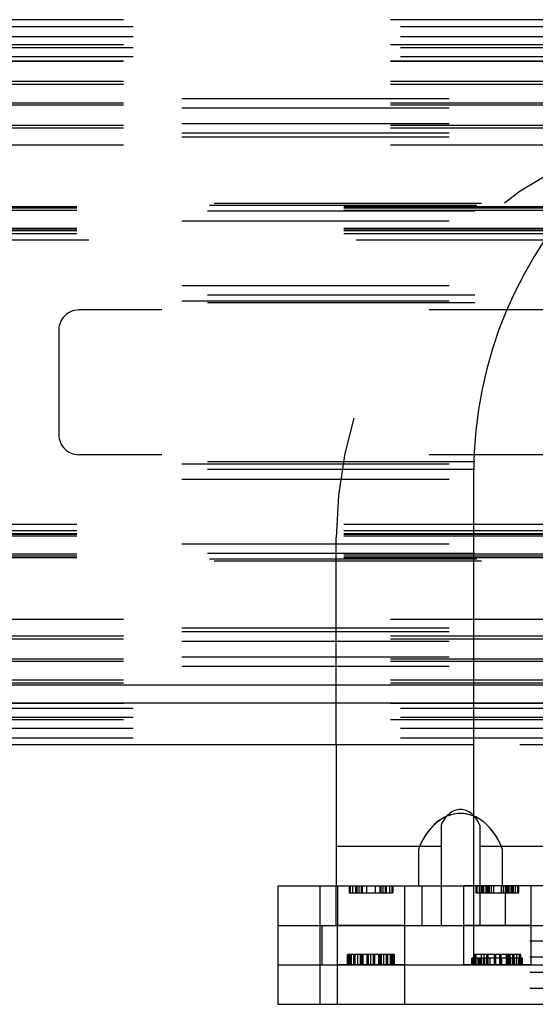
# Model space of a CAD drawing. Units: inches. Extents: x 0 to 17, y 0 to 11.
# Drawn here: x 5.4 to 5.6, y 4.7 to 5 of the extents above; entities that cross this region are included whole.
import ezdxf

# ---------------------------------------------------------------- set-up
doc = ezdxf.new("R2010")
doc.units = ezdxf.units.IN
doc.header["$LTSCALE"] = 0.935
doc.header["$MEASUREMENT"] = 0
doc.linetypes.add('HIDDEN', pattern=[0.2, 0.1, -0.1])
doc.layers.get('0').update_dxf_attribs({"linetype": 'CONTINUOUS'})
doc.layers.add('02___PRT_ALL_AXES', color=7, linetype='CONTINUOUS')
doc.layers.add('DEFAULT_2', color=8, linetype='HIDDEN')

msp = doc.modelspace()

# ---------------------------------------------------------------- linework, layer by layer
at = {"color": 7, "linetype": 'Continuous'}
for p, q in [((5.5286485577, 4.8512612061), (5.5286485577, 4.6673862061)), ((3.5011735577, 4.7721362061), (5.5286485577, 4.7721362061)), ((5.5286485577, 4.7652612061), (3.5012110577, 4.7652612061)), ((5.5286485577, 4.7496362061), (3.7736485577, 4.7496362061)), ((5.4772110577, 4.7496362061), (5.4772110577, 4.6968862061)), ((5.5080860577, 4.6969095605), (5.5080860577, 4.7108065026)), ((5.455523557699999, 4.6968862061), (5.5285573857, 4.6968862061)), ((5.455523557699999, 4.6526362061), (5.455523557699999, 4.6968862061)), ((5.524898557699999, 4.6968862061), (5.524898557699999, 4.6821362061)), ((5.455523557699999, 4.6821362061), (5.5286485577, 4.6821362061)), ((5.455523557699999, 4.6673862061), (5.8496485577, 4.6673862061)), ((5.455523557699999, 4.6526362061), (5.8496485577, 4.6526362061))]:
    msp.add_line(p, q, dxfattribs=at)
at = {"color": 9, "linetype": 'Continuous'}
for p, q in [((5.5084070695, 4.711636206100001), (5.4772110577, 4.711636206100001)), ((5.471148557699999, 4.6526362061), (5.471148557699999, 4.6968862061)), ((5.509273557699999, 4.6968862061), (5.509273557699999, 4.6821362061)), ((5.568302661900001, 4.6968862061), (5.5286485577, 4.6968862061))]:
    msp.add_line(p, q, dxfattribs=at)
at = {"color": 7, "linetype": 'Continuous'}
for centre, radius, start, end in [((5.6848985577, 4.8512612061), 0.15625, 90, 180), ((5.5253366132, 4.704603133), 0.0183323094, 157.4404409965, 160.2188139217)]:
    msp.add_arc(centre, radius, start, end, dxfattribs=at)
msp.add_ellipse((5.5237110577, 4.6989200395), major_axis=(0, 0.02510229069999999), ratio=0.7071067811999999, start_param=-0.2821515551, end_param=1.0395898267, dxfattribs=at)
at = {"layer": '02___PRT_ALL_AXES', "color": 8, "linetype": 'HIDDEN'}
for p, q in [((5.550023557699999, 4.6968862061), (5.524898557699999, 4.6968862061)), ((5.524898557699999, 4.6968862061), (5.524898557699999, 4.6673862061)), ((5.550023557699999, 4.6968862061), (5.550023557699999, 4.6673862061)), ((5.502773557699999, 4.6821362061), (5.477648557699999, 4.6821362061)), ((5.477648557699999, 4.6526362061), (5.477648557699999, 4.6821362061)), ((5.502773557699999, 4.6821362061), (5.502773557699999, 4.6526362061)), ((5.550023557699999, 4.6821362061), (5.524898557699999, 4.6821362061)), ((5.502773557699999, 4.6673862061), (5.477648557699999, 4.6673862061)), ((5.550023557699999, 4.6673862061), (5.524898557699999, 4.6673862061)), ((5.477648557699999, 4.6526362061), (5.502773557699999, 4.6526362061))]:
    msp.add_line(p, q, dxfattribs=at)
at = {"layer": 'DEFAULT_2', "color": 8, "linetype": 'HIDDEN'}
for p, q in [((6.1975860577, 5.0208862061), (3.5012110577, 5.0208862061)), ((3.5012110577, 5.0182820394), (6.1975860577, 5.0182820394)), ((3.5012110577, 5.0146362061), (6.1975860577, 5.0146362061)), ((6.1975860577, 5.0115112061), (3.5012110577, 5.0115112061)), ((3.5012110577, 5.0104695394), (6.1975860577, 5.0104695394)), ((3.5012110577, 5.0071362061), (6.1975860577, 5.0071362061)), ((6.1975860577, 5.0053631872), (3.5012110577, 5.0053631872)), ((6.1975860577, 5.0053019826), (3.5012110577, 5.0053019826)), ((6.1975860577, 5.0052612061), (3.5012110577, 5.0052612061)), ((6.1975860577, 4.997811769), (3.5012110577, 4.997811769)), ((6.1975860577, 4.9966417419), (3.5012110577, 4.9966417419)), ((3.6194610577, 4.9913874731), (6.1975860577, 4.9913874731)), ((6.1975860577, 4.9896362061), (3.6194610577, 4.9896362061)), ((6.1975860577, 4.9888578652), (3.6194610577, 4.9888578652)), ((3.6194610577, 4.9878849392), (6.1975860577, 4.9878849392)), ((3.6194610577, 4.9820124731), (6.1975860577, 4.9820124731)), ((6.1975860577, 4.9813119663), (3.6194610577, 4.9813119663)), ((6.1975860577, 4.9802612061), (3.6194610577, 4.9802612061)), ((3.6194610577, 4.9785099392), (6.1975860577, 4.9785099392)), ((3.6194610577, 4.9771362061), (6.1975860577, 4.9771362061)), ((6.1975860577, 4.9740112061), (3.6194610577, 4.9740112061)), ((6.1800860577, 4.9508862061), (3.5154610577, 4.9508862061)), ((6.1800860577, 4.950333794800001), (3.5154610577, 4.950333794800001)), ((6.1800860577, 4.949505178), (3.5154610577, 4.949505178)), ((6.1315859402, 4.952139263299999), (3.6194610577, 4.952139263299999)), ((6.1298001015, 4.9513886518), (3.6194610577, 4.9513886518)), ((6.129086057699999, 4.9493005917), (3.6194610577, 4.9493005917)), ((3.6194610577, 4.9457113087), (6.129086057699999, 4.9457113087)), ((6.1800860577, 4.9427806859), (3.5154610577, 4.9427806859)), ((6.1800860577, 4.9421362061), (3.5154610577, 4.9421362061)), ((6.1800860577, 4.9419704827), (3.5154610577, 4.9419704827)), ((6.1800860577, 4.940755178), (3.5154610577, 4.940755178)), ((5.5846735577, 4.938386206100001), (3.5154610577, 4.938386206100001)), ((3.6194610577, 4.921437937799999), (6.129086057699999, 4.921437937799999)), ((6.129086057699999, 4.9178486548), (3.6194610577, 4.9178486548)), ((3.6194610577, 4.9157605947), (6.129086057699999, 4.9157605947)), ((6.129086057699999, 4.9150099832), (3.6194610577, 4.9150099832)), ((5.611961057699999, 4.9123299561), (5.3808985577, 4.9123299561)), ((5.3733985577, 4.9048299561), (5.3733985577, 4.865692456100001)), ((5.611961057699999, 4.8581924561), (5.3808985577, 4.8581924561)), ((6.129086057699999, 4.855512429), (3.6194610577, 4.855512429)), ((3.6194610577, 4.8547618175), (6.129086057699999, 4.8547618175)), ((6.129086057699999, 4.8526737574), (3.6194610577, 4.8526737574)), ((3.6194610577, 4.8490844744), (6.129086057699999, 4.8490844744)), ((6.1800860577, 4.8321362061), (3.5154610577, 4.8321362061)), ((6.1800860577, 4.8297672343), (3.5154610577, 4.8297672343)), ((6.1800860577, 4.8285519295), (3.5154610577, 4.8285519295)), ((6.1800860577, 4.8283862061), (3.5154610577, 4.8283862061)), ((6.1800860577, 4.8277417263), (3.5154610577, 4.8277417263)), ((3.6194610577, 4.8248111035), (6.129086057699999, 4.8248111035)), ((5.4772110577, 4.7496362061), (5.4772110577, 4.8271362061)), ((6.1800860577, 4.8210172343), (3.5154610577, 4.8210172343)), ((6.129086057699999, 4.8212218205), (3.6194610577, 4.8212218205)), ((6.1800860577, 4.8201886174), (3.5154610577, 4.8201886174)), ((6.1800860577, 4.8196362061), (3.5154610577, 4.8196362061)), ((6.1298001015, 4.819133760400001), (3.6194610577, 4.819133760400001)), ((6.1315859402, 4.8183831489), (3.6194610577, 4.8183831489)), ((6.1975860577, 4.7965112061), (3.6194610577, 4.7965112061)), ((3.6194610577, 4.7933862061), (6.1975860577, 4.7933862061)), ((3.6194610577, 4.7920124731), (6.1975860577, 4.7920124731)), ((6.1975860577, 4.7902612061), (3.6194610577, 4.7902612061)), ((6.1975860577, 4.789210445899999), (3.6194610577, 4.789210445899999)), ((3.6194610577, 4.7885099392), (6.1975860577, 4.7885099392)), ((3.6194610577, 4.7826374731), (6.1975860577, 4.7826374731)), ((6.1975860577, 4.781664547), (3.6194610577, 4.781664547)), ((6.1975860577, 4.7808862061), (3.6194610577, 4.7808862061)), ((3.6194610577, 4.7791349392), (6.1975860577, 4.7791349392)), ((6.1975860577, 4.7738806703), (3.5012110577, 4.7738806703)), ((6.1975860577, 4.7727106432), (3.5012110577, 4.7727106432)), ((5.5286485577, 4.7721362061), (6.176173557699999, 4.7721362061)), ((6.1975860577, 4.765220429599999), (3.5012110577, 4.765220429599999)), ((6.1975860577, 4.765159225), (3.5012110577, 4.765159225)), ((5.6457783704, 4.7652612061), (5.5286485577, 4.7652612061)), ((3.5012110577, 4.7633862061), (6.1975860577, 4.7633862061)), ((3.5012110577, 4.760052872799999), (6.1975860577, 4.760052872799999)), ((6.1975860577, 4.7590112061), (3.5012110577, 4.7590112061)), ((3.5012110577, 4.7558862061), (6.1975860577, 4.7558862061)), ((3.5012110577, 4.752240372799999), (6.1975860577, 4.752240372799999)), ((5.645903370399999, 4.7496362061), (5.5286485577, 4.7496362061)), ((5.5164901619, 4.719669920899999), (5.5164901619, 4.6821362061)), ((5.530931953500001, 4.719669920899999), (5.530931953500001, 4.6821362061)), ((5.5164901619, 4.711636206100001), (5.5084070695, 4.711636206100001)), ((5.588990161900001, 4.711636206100001), (5.530931953500001, 4.711636206100001)), ((5.5393360577, 4.7108065026), (5.5393360577, 4.6969095605)), ((5.4772110577, 4.6821362061), (5.4772110577, 4.6968862061)), ((5.477648557699999, 4.6968862061), (5.477648557699999, 4.6821362061)), ((5.4820339781, 4.6968862061), (5.4820339781, 4.6943862061)), ((5.4824428319, 4.6968862061), (5.4824428319, 4.6943862061)), ((5.483260540599999, 4.6968862061), (5.483260540599999, 4.6943862061)), ((5.484487096000001, 4.6968862061), (5.484487096000001, 4.6943862061)), ((5.484895956900001, 4.6968862061), (5.484895956900001, 4.6943862061)), ((5.4857136656, 4.6968862061), (5.4857136656, 4.6943862061)), ((5.486531373200001, 4.6968862061), (5.486531373200001, 4.6943862061)), ((5.486940228099999, 4.6968862061), (5.486940228099999, 4.6943862061)), ((5.488575644400001, 4.6968862061), (5.488575644400001, 4.6943862061)), ((5.491846471000001, 4.6968862061), (5.491846471000001, 4.6943862061)), ((5.4934818873, 4.6968862061), (5.4934818873, 4.6943862061)), ((5.493890742200001, 4.6968862061), (5.493890742200001, 4.6943862061)), ((5.4947084498, 4.6968862061), (5.4947084498, 4.6943862061)), ((5.495526158500001, 4.6968862061), (5.495526158500001, 4.6943862061)), ((5.495935019400001, 4.6968862061), (5.495935019400001, 4.6943862061)), ((5.4971615748, 4.6968862061), (5.4971615748, 4.6943862061)), ((5.4979792835, 4.6968862061), (5.4979792835, 4.6943862061)), ((5.498388144400001, 4.6968862061), (5.498388144400001, 4.6943862061)), ((5.502773557699999, 4.6968862061), (5.502773557699999, 4.6821362061)), ((5.5084070695, 4.6968862061), (5.5080860577, 4.6969095146)), ((5.5286485577, 4.6968862061), (5.5285573857, 4.6968862061)), ((5.529488402899999, 4.6968862061), (5.529488402899999, 4.6943862061)), ((5.5298972566, 4.6968862061), (5.5298972566, 4.6943862061)), ((5.5307149625, 4.6968862061), (5.5307149625, 4.6943862061)), ((5.531532674099999, 4.6968862061), (5.531532674099999, 4.6943862061)), ((5.5319415279, 4.6968862061), (5.5319415279, 4.6943862061)), ((5.532350379099999, 4.6968862061), (5.532350379099999, 4.6943862061)), ((5.533168090399999, 4.6968862061), (5.533168090399999, 4.6943862061)), ((5.5335769441, 4.6968862061), (5.5335769441, 4.6943862061)), ((5.533985795900001, 4.6968862061), (5.533985795900001, 4.6943862061)), ((5.53439465, 4.6968862061), (5.53439465, 4.6943862061)), ((5.535212361599999, 4.6968862061), (5.535212361599999, 4.6943862061)), ((5.5360300669, 4.6968862061), (5.5360300669, 4.6943862061)), ((5.5388920485, 4.6968862061), (5.5388920485, 4.6943862061)), ((5.5393360577, 4.6969095146), (5.5390150459, 4.6968862061)), ((5.5393360577, 4.6969095146), (5.5391225353, 4.6968885835)), ((5.5397097538, 4.6968862061), (5.5397097538, 4.6943862061)), ((5.540523557699999, 4.6821362061), (5.540523557699999, 4.6968862061)), ((5.540527465399999, 4.6968862061), (5.540527465399999, 4.6943862061)), ((5.540936319400001, 4.6968862061), (5.540936319400001, 4.6943862061)), ((5.5413451712, 4.6968862061), (5.5413451712, 4.6943862061)), ((5.5417540279, 4.6968862061), (5.5417540279, 4.6943862061)), ((5.5425717363, 4.6968862061), (5.5425717363, 4.6943862061)), ((5.5429805875, 4.6968862061), (5.5429805875, 4.6943862061)), ((5.5433894413, 4.6968862061), (5.5433894413, 4.6943862061)), ((5.544207152899999, 4.6968862061), (5.544207152899999, 4.6943862061)), ((5.5450248612, 4.6968862061), (5.5450248612, 4.6943862061)), ((5.5454337154, 4.6968862061), (5.5454337154, 4.6943862061)), ((5.4820339781, 4.6943862061), (5.498388144400001, 4.6943862061)), ((5.529488402899999, 4.6943862061), (5.5454337154, 4.6943862061)), ((5.4717735577, 4.6821362061), (5.4717735577, 4.6673862061)), ((5.5286485577, 4.6821362061), (5.7765235577, 4.6821362061)), ((5.8496485577, 4.6762783417), (5.455523557699999, 4.6762783417)), ((5.8496485577, 4.670278526600001), (5.455523557699999, 4.670278526600001)), ((5.4990001202, 4.6712987061), (5.4814219952, 4.6712987061)), ((5.4814219952, 4.6673862061), (5.4814219952, 4.6712987061)), ((5.481910276, 4.6673862061), (5.481910276, 4.6712987061)), ((5.482398558200001, 4.6673862061), (5.482398558200001, 4.6712987061)), ((5.4828868389, 4.6673862061), (5.4828868389, 4.6712987061)), ((5.483863401900001, 4.6673862061), (5.483863401900001, 4.6712987061)), ((5.4843516827, 4.6673862061), (5.4843516827, 4.6712987061)), ((5.485328245700001, 4.6673862061), (5.485328245700001, 4.6712987061)), ((5.486304807200001, 4.6673862061), (5.486304807200001, 4.6712987061)), ((5.486793089400001, 4.6673862061), (5.486793089400001, 4.6712987061)), ((5.4872813702, 4.6673862061), (5.4872813702, 4.6712987061)), ((5.4887462139, 4.6673862061), (5.4887462139, 4.6712987061)), ((5.4892344954, 4.6673862061), (5.4892344954, 4.6712987061)), ((5.4902110577, 4.6673862061), (5.4902110577, 4.6712987061)), ((5.49118762, 4.6673862061), (5.49118762, 4.6712987061)), ((5.4916759014, 4.6673862061), (5.4916759014, 4.6712987061)), ((5.4931407452, 4.6673862061), (5.4931407452, 4.6712987061)), ((5.4936290263, 4.6673862061), (5.4936290263, 4.6712987061)), ((5.4941173078, 4.6673862061), (5.4941173078, 4.6712987061)), ((5.4950938701, 4.6673862061), (5.4950938701, 4.6712987061)), ((5.4960704327, 4.6673862061), (5.4960704327, 4.6712987061)), ((5.496558714, 4.6673862061), (5.496558714, 4.6712987061)), ((5.4975352764, 4.6673862061), (5.4975352764, 4.6712987061)), ((5.4980235577, 4.6673862061), (5.4980235577, 4.6712987061)), ((5.4985118389, 4.6673862061), (5.4985118389, 4.6712987061)), ((5.4990001202, 4.6673862061), (5.4990001202, 4.6712987061)), ((5.5469825421, 4.6698862061), (5.5279395733, 4.6698862061)), ((5.5279395733, 4.6673862061), (5.5279395733, 4.6698862061)), ((5.528427854099999, 4.6673862061), (5.528427854099999, 4.6698862061)), ((5.5462501202, 4.6712987061), (5.5286719952, 4.6712987061)), ((5.5286719952, 4.6673862061), (5.5286719952, 4.6712987061)), ((5.5291602765, 4.6673862061), (5.5291602765, 4.6712987061)), ((5.5296485577, 4.6673862061), (5.5296485577, 4.6712987061)), ((5.53038098, 4.6673862061), (5.53038098, 4.6698862061)), ((5.5308692608, 4.6673862061), (5.5308692608, 4.6698862061)), ((5.531357541599999, 4.6673862061), (5.531357541599999, 4.6698862061)), ((5.5316016827, 4.6673862061), (5.5316016827, 4.6712987061)), ((5.5323341046, 4.6673862061), (5.5323341046, 4.6698862061)), ((5.5325782453, 4.6673862061), (5.5325782453, 4.6712987061)), ((5.532822385399999, 4.6673862061), (5.532822385399999, 4.6698862061)), ((5.5335548076, 4.6673862061), (5.5335548076, 4.6712987061)), ((5.5340430891, 4.6673862061), (5.5340430891, 4.6712987061)), ((5.5347755113, 4.6673862061), (5.5347755113, 4.6698862061)), ((5.5364844954, 4.6673862061), (5.5364844954, 4.6712987061)), ((5.5369727762, 4.6673862061), (5.5369727762, 4.6712987061)), ((5.53843762, 4.6673862061), (5.53843762, 4.6712987061)), ((5.5389259014, 4.6673862061), (5.5389259014, 4.6712987061)), ((5.539170041799999, 4.6673862061), (5.539170041799999, 4.6698862061)), ((5.540879026, 4.6673862061), (5.540879026, 4.6712987061)), ((5.5411231671, 4.6673862061), (5.5411231671, 4.6698862061)), ((5.5413673078, 4.6673862061), (5.5413673078, 4.6712987061)), ((5.5416114482, 4.6673862061), (5.5416114482, 4.6698862061)), ((5.5418555889, 4.6673862061), (5.5418555889, 4.6712987061)), ((5.542343869700001, 4.6673862061), (5.542343869700001, 4.6712987061)), ((5.5425880108, 4.6673862061), (5.5425880108, 4.6698862061)), ((5.5433204327, 4.6673862061), (5.5433204327, 4.6712987061)), ((5.5435645734, 4.6673862061), (5.5435645734, 4.6698862061)), ((5.5438087135, 4.6673862061), (5.5438087135, 4.6712987061)), ((5.5440528546, 4.6673862061), (5.5440528546, 4.6698862061)), ((5.5447852764, 4.6673862061), (5.5447852764, 4.6712987061)), ((5.5455176983, 4.6673862061), (5.5455176983, 4.6698862061)), ((5.545761839400001, 4.6673862061), (5.545761839400001, 4.6712987061)), ((5.5462501202, 4.6673862061), (5.5462501202, 4.6712987061)), ((5.5464942608, 4.6673862061), (5.5464942608, 4.6698862061)), ((5.5469825421, 4.6673862061), (5.5469825421, 4.6698862061)), ((5.8496485577, 4.6644938856), (5.455523557699999, 4.6644938856)), ((5.8496485577, 4.6584940705), (5.455523557699999, 4.6584940705))]:
    msp.add_line(p, q, dxfattribs=at)
for centre, radius, start, end in [((5.6334610577, 4.8271362061), 0.15625, 90, 180), ((5.3808985577, 4.9048299561), 0.0075, 90, 180), ((5.3808985577, 4.865692456100001), 0.0075, 180, 270), ((5.5220854975, 4.7046031339), 0.0183323133, 19.7811771272, 22.5595505444), ((5.539015345599999, 4.6993449083), 0.0024587022, 269.9930142195, 271.2463428184), ((5.539018750599999, 4.6991886179), 0.0023023747, 271.2462258588, 272.5836114753)]:
    msp.add_arc(centre, radius, start, end, dxfattribs=at)
for centre, major_axis, ratio, start_param, end_param in [((5.5237110577, 4.7136700395), (0, -0.0118440386), 0.7071067812, 2.1020028269, 4.1811824803), ((5.5237110577, 4.7136700395), (0, 0.0118440386), 0.7071067812, -1.0395898267, 1.0395898267), ((5.5237110577, 4.6989200395), (0, -0.02510229069999999), 0.7071067811999999, 2.1020028269, 4.1811824803), ((5.5237110577, 4.6989200395), (0, 0.02510229069999999), 0.7071067811999999, -1.0395898267, -0.2821515551)]:
    msp.add_ellipse(centre, major_axis=major_axis, ratio=ratio, start_param=start_param, end_param=end_param, dxfattribs=at)

doc.saveas('drawing.dxf')
